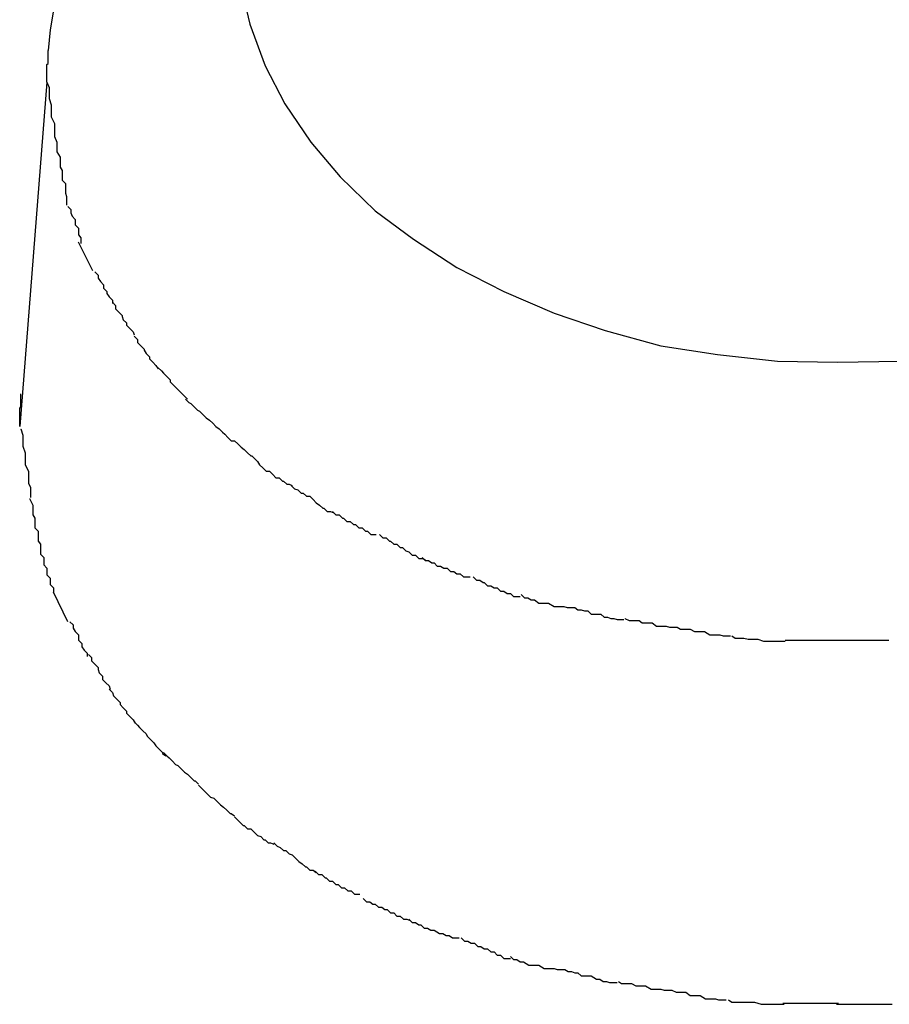
# Model space of a CAD drawing. Extents: x -66 to 66, y -26 to 26.
# Drawn here: x -11 to -11, y 20 to 20 of the extents above; entities that cross this region are included whole.
import ezdxf

# ---------------------------------------------------------------- set-up
doc = ezdxf.new("R2010")
doc.units = 0
doc.layers.get('0').update_dxf_attribs({"linetype": 'CONTINUOUS'})

msp = doc.modelspace()

# ---------------------------------------------------------------- linework, layer by layer
at = {"color": 0}
for points in [[(-11.0896, 20.2753), (-11.0887, 20.2714), (-11.0873, 20.2676), (-11.0855, 20.2641), (-11.0831, 20.2606), (-11.0804, 20.2574), (-11.0772, 20.2543), (-11.0737, 20.2517), (-11.0697, 20.2491), (-11.0654, 20.2469), (-11.0608, 20.2449), (-11.0561, 20.2433), (-11.051, 20.2419), (-11.0458, 20.2411), (-11.0403, 20.2405), (-11.0348, 20.2404), (-11.0348, 20.2404), (-11.0291, 20.2405)], [(-11.0896, 20.2753), (-11.0887, 20.2714), (-11.0873, 20.2676), (-11.0855, 20.2641), (-11.0831, 20.2606), (-11.0804, 20.2574), (-11.0772, 20.2543), (-11.0737, 20.2517), (-11.0697, 20.2491), (-11.0654, 20.2469), (-11.0608, 20.2449), (-11.0561, 20.2433), (-11.051, 20.2419), (-11.0458, 20.2411), (-11.0403, 20.2405), (-11.0348, 20.2404), (-11.0348, 20.2404), (-11.0291, 20.2405)], [(-11.1067, 20.2727), (-11.107, 20.2709), (-11.1072, 20.269)], [(-11.1073, 20.2661), (-11.1073, 20.2662), (-11.1073, 20.2663), (-11.1073, 20.2664), (-11.1073, 20.2665), (-11.1073, 20.2666), (-11.1073, 20.2666), (-11.1073, 20.2667), (-11.1073, 20.2668), (-11.1073, 20.267), (-11.1073, 20.2671), (-11.1073, 20.2671), (-11.1073, 20.2672), (-11.1073, 20.2673), (-11.1073, 20.2674), (-11.1073, 20.2676), (-11.1073, 20.2676), (-11.1073, 20.2677), (-11.1072, 20.2678), (-11.1072, 20.2679), (-11.1072, 20.268), (-11.1072, 20.2681), (-11.1072, 20.2682), (-11.1072, 20.2683), (-11.1072, 20.2684), (-11.1072, 20.2685), (-11.1072, 20.2686), (-11.1072, 20.2687), (-11.1072, 20.269)], [(-11.1073, 20.2661), (-11.1098, 20.2345)], [(-11.1073, 20.2661), (-11.1073, 20.2661), (-11.1071, 20.2656), (-11.1071, 20.2653), (-11.1071, 20.2649), (-11.1071, 20.2646), (-11.1069, 20.264), (-11.1069, 20.2637), (-11.1069, 20.2632), (-11.1069, 20.2629), (-11.1066, 20.2623), (-11.1066, 20.262), (-11.1066, 20.2614), (-11.1066, 20.2611), (-11.1064, 20.2606), (-11.1064, 20.2603), (-11.1064, 20.26), (-11.1064, 20.2597)], [(-11.1073, 20.2661), (-11.1073, 20.2661), (-11.1071, 20.2656), (-11.1071, 20.2653), (-11.1071, 20.2649), (-11.1071, 20.2646), (-11.1069, 20.264), (-11.1069, 20.2637), (-11.1069, 20.2632), (-11.1069, 20.2629), (-11.1066, 20.2623), (-11.1066, 20.262), (-11.1066, 20.2614), (-11.1066, 20.2611), (-11.1064, 20.2606), (-11.1064, 20.2603), (-11.1064, 20.26), (-11.1064, 20.2597)], [(-11.1064, 20.2597), (-11.1064, 20.2597), (-11.1061, 20.2592), (-11.1061, 20.2589), (-11.1061, 20.2586), (-11.1061, 20.2583), (-11.1059, 20.258), (-11.1059, 20.2577), (-11.1059, 20.2574), (-11.1059, 20.2571), (-11.1056, 20.2568), (-11.1056, 20.2565), (-11.1056, 20.2562), (-11.1056, 20.2559), (-11.1055, 20.2556), (-11.1055, 20.2553), (-11.1055, 20.255), (-11.1055, 20.2548)], [(-11.1064, 20.2597), (-11.1064, 20.2597), (-11.1061, 20.2592), (-11.1061, 20.2589), (-11.1061, 20.2586), (-11.1061, 20.2583), (-11.1059, 20.258), (-11.1059, 20.2577), (-11.1059, 20.2574), (-11.1059, 20.2571), (-11.1056, 20.2568), (-11.1056, 20.2565), (-11.1056, 20.2562), (-11.1056, 20.2559), (-11.1055, 20.2556), (-11.1055, 20.2553), (-11.1055, 20.255), (-11.1055, 20.2548)], [(-11.1054, 20.2547), (-11.1054, 20.2547), (-11.1051, 20.2544), (-11.1051, 20.2541), (-11.105, 20.2538), (-11.105, 20.2538), (-11.1047, 20.2535), (-11.1047, 20.2533), (-11.1047, 20.253), (-11.1047, 20.253), (-11.1044, 20.2527), (-11.1044, 20.2524), (-11.1044, 20.2521), (-11.1044, 20.2521), (-11.1042, 20.2518), (-11.1042, 20.2516), (-11.1042, 20.2513), (-11.1042, 20.2513)], [(-11.1054, 20.2547), (-11.1054, 20.2547), (-11.1051, 20.2544), (-11.1051, 20.2541), (-11.105, 20.2538), (-11.105, 20.2538), (-11.1047, 20.2535), (-11.1047, 20.2533), (-11.1047, 20.253), (-11.1047, 20.253), (-11.1044, 20.2527), (-11.1044, 20.2524), (-11.1044, 20.2521), (-11.1044, 20.2521), (-11.1042, 20.2518), (-11.1042, 20.2516), (-11.1042, 20.2513), (-11.1042, 20.2513)], [(-11.1031, 20.2488), (-11.1044, 20.2514)], [(-11.1029, 20.2487), (-11.1029, 20.2487), (-11.1026, 20.2484), (-11.1026, 20.2481), (-11.1024, 20.2478), (-11.1024, 20.2478), (-11.1021, 20.2475), (-11.1021, 20.2475), (-11.1021, 20.2472), (-11.1021, 20.2472), (-11.1018, 20.2469), (-11.1018, 20.2467), (-11.1016, 20.2464), (-11.1016, 20.2464), (-11.1013, 20.2461), (-11.1013, 20.2461), (-11.1013, 20.2458), (-11.1013, 20.2458)], [(-11.1029, 20.2487), (-11.1029, 20.2487), (-11.1026, 20.2484), (-11.1026, 20.2481), (-11.1024, 20.2478), (-11.1024, 20.2478), (-11.1021, 20.2475), (-11.1021, 20.2475), (-11.1021, 20.2472), (-11.1021, 20.2472), (-11.1018, 20.2469), (-11.1018, 20.2467), (-11.1016, 20.2464), (-11.1016, 20.2464), (-11.1013, 20.2461), (-11.1013, 20.2461), (-11.1013, 20.2458), (-11.1013, 20.2458)], [(-11.1013, 20.2459), (-11.1013, 20.2459), (-11.101, 20.2456), (-11.101, 20.2453), (-11.1007, 20.245), (-11.1007, 20.245), (-11.1004, 20.2447), (-11.1004, 20.2446), (-11.1003, 20.2443), (-11.1003, 20.2443), (-11.1, 20.244), (-11.1, 20.2438), (-11.0997, 20.2435), (-11.0997, 20.2435), (-11.0994, 20.2432), (-11.0994, 20.2432), (-11.0993, 20.2429), (-11.0993, 20.2429)], [(-11.1013, 20.2459), (-11.1013, 20.2459), (-11.101, 20.2456), (-11.101, 20.2453), (-11.1007, 20.245), (-11.1007, 20.245), (-11.1004, 20.2447), (-11.1004, 20.2446), (-11.1003, 20.2443), (-11.1003, 20.2443), (-11.1, 20.244), (-11.1, 20.2438), (-11.0997, 20.2435), (-11.0997, 20.2435), (-11.0994, 20.2432), (-11.0994, 20.2432), (-11.0993, 20.2429), (-11.0993, 20.2429)], [(-11.0993, 20.2428), (-11.0993, 20.2428), (-11.099, 20.2425), (-11.099, 20.2422), (-11.0987, 20.2419), (-11.0987, 20.2419), (-11.0984, 20.2416), (-11.0984, 20.2415), (-11.0982, 20.2412), (-11.0982, 20.2412), (-11.0979, 20.2409), (-11.0979, 20.2407), (-11.0976, 20.2404), (-11.0976, 20.2404), (-11.0973, 20.2401), (-11.0973, 20.2401), (-11.0971, 20.2398), (-11.0971, 20.2398)], [(-11.0993, 20.2428), (-11.0993, 20.2428), (-11.099, 20.2425), (-11.099, 20.2422), (-11.0987, 20.2419), (-11.0987, 20.2419), (-11.0984, 20.2416), (-11.0984, 20.2415), (-11.0982, 20.2412), (-11.0982, 20.2412), (-11.0979, 20.2409), (-11.0979, 20.2407), (-11.0976, 20.2404), (-11.0976, 20.2404), (-11.0973, 20.2401), (-11.0973, 20.2401), (-11.0971, 20.2398), (-11.0971, 20.2398)], [(-11.0971, 20.2399), (-11.0971, 20.2399), (-11.0968, 20.2396), (-11.0966, 20.2394), (-11.0963, 20.2391), (-11.0963, 20.2391), (-11.096, 20.2388), (-11.096, 20.2386), (-11.0957, 20.2383), (-11.0957, 20.2383), (-11.0954, 20.238), (-11.0952, 20.2378), (-11.0949, 20.2375), (-11.0949, 20.2375), (-11.0946, 20.2372), (-11.0946, 20.2372), (-11.0944, 20.237), (-11.0944, 20.237)], [(-11.0971, 20.2399), (-11.0971, 20.2399), (-11.0968, 20.2396), (-11.0966, 20.2394), (-11.0963, 20.2391), (-11.0963, 20.2391), (-11.096, 20.2388), (-11.096, 20.2386), (-11.0957, 20.2383), (-11.0957, 20.2383), (-11.0954, 20.238), (-11.0952, 20.2378), (-11.0949, 20.2375), (-11.0949, 20.2375), (-11.0946, 20.2372), (-11.0946, 20.2372), (-11.0944, 20.237), (-11.0944, 20.237)], [(-11.1098, 20.2345), (-11.1098, 20.2346), (-11.1098, 20.2347), (-11.1098, 20.2348), (-11.1098, 20.2349), (-11.1098, 20.235), (-11.1098, 20.2351), (-11.1098, 20.2352), (-11.1098, 20.2353), (-11.1098, 20.2354), (-11.1098, 20.2355), (-11.1098, 20.2356), (-11.1098, 20.2357), (-11.1098, 20.2358), (-11.1098, 20.2359), (-11.1098, 20.236), (-11.1098, 20.2361), (-11.1098, 20.2362), (-11.1097, 20.2363), (-11.1097, 20.2364), (-11.1097, 20.2365), (-11.1097, 20.2366), (-11.1097, 20.2367), (-11.1097, 20.2368), (-11.1097, 20.2369), (-11.1097, 20.237), (-11.1097, 20.2371), (-11.1097, 20.2373), (-11.1097, 20.2375)], [(-11.0946, 20.237), (-11.0946, 20.237), (-11.0943, 20.2367), (-11.0941, 20.2366), (-11.0938, 20.2363), (-11.0938, 20.2363), (-11.0935, 20.236), (-11.0933, 20.2359), (-11.093, 20.2356), (-11.093, 20.2356), (-11.0927, 20.2353), (-11.0924, 20.2351), (-11.0921, 20.2348), (-11.0921, 20.2348), (-11.0918, 20.2345), (-11.0918, 20.2345), (-11.0915, 20.2343), (-11.0915, 20.2343)], [(-11.0946, 20.237), (-11.0946, 20.237), (-11.0943, 20.2367), (-11.0941, 20.2366), (-11.0938, 20.2363), (-11.0938, 20.2363), (-11.0935, 20.236), (-11.0933, 20.2359), (-11.093, 20.2356), (-11.093, 20.2356), (-11.0927, 20.2353), (-11.0924, 20.2351), (-11.0921, 20.2348), (-11.0921, 20.2348), (-11.0918, 20.2345), (-11.0918, 20.2345), (-11.0915, 20.2343), (-11.0915, 20.2343)], [(-11.1097, 20.2343), (-11.1097, 20.2343), (-11.1095, 20.2337), (-11.1095, 20.2334), (-11.1095, 20.233), (-11.1095, 20.2327), (-11.1093, 20.2321), (-11.1093, 20.2318), (-11.1093, 20.2313), (-11.1093, 20.231), (-11.109, 20.2304), (-11.109, 20.2301), (-11.109, 20.2296), (-11.109, 20.2293), (-11.1088, 20.2289), (-11.1088, 20.2286), (-11.1088, 20.2283), (-11.1088, 20.228)], [(-11.1097, 20.2343), (-11.1097, 20.2343), (-11.1095, 20.2337), (-11.1095, 20.2334), (-11.1095, 20.233), (-11.1095, 20.2327), (-11.1093, 20.2321), (-11.1093, 20.2318), (-11.1093, 20.2313), (-11.1093, 20.231), (-11.109, 20.2304), (-11.109, 20.2301), (-11.109, 20.2296), (-11.109, 20.2293), (-11.1088, 20.2289), (-11.1088, 20.2286), (-11.1088, 20.2283), (-11.1088, 20.228)], [(-11.0915, 20.2343), (-11.0915, 20.2343), (-11.0912, 20.234), (-11.091, 20.2338), (-11.0907, 20.2335), (-11.0907, 20.2335), (-11.0904, 20.2332), (-11.0901, 20.2332), (-11.0898, 20.2329), (-11.0898, 20.2329), (-11.0895, 20.2326), (-11.0892, 20.2324), (-11.0889, 20.2321), (-11.0889, 20.2321), (-11.0886, 20.2318), (-11.0885, 20.2318), (-11.0883, 20.2316), (-11.0883, 20.2316)], [(-11.0915, 20.2343), (-11.0915, 20.2343), (-11.0912, 20.234), (-11.091, 20.2338), (-11.0907, 20.2335), (-11.0907, 20.2335), (-11.0904, 20.2332), (-11.0901, 20.2332), (-11.0898, 20.2329), (-11.0898, 20.2329), (-11.0895, 20.2326), (-11.0892, 20.2324), (-11.0889, 20.2321), (-11.0889, 20.2321), (-11.0886, 20.2318), (-11.0885, 20.2318), (-11.0883, 20.2316), (-11.0883, 20.2316)], [(-11.0883, 20.2316), (-11.0883, 20.2316), (-11.088, 20.2313), (-11.0878, 20.231), (-11.0875, 20.2307), (-11.0875, 20.2307), (-11.0872, 20.2304), (-11.0869, 20.2304), (-11.0866, 20.2301), (-11.0866, 20.2301), (-11.0863, 20.2298), (-11.086, 20.2298), (-11.0857, 20.2295), (-11.0856, 20.2295), (-11.0853, 20.2292), (-11.0851, 20.2292), (-11.0848, 20.2291), (-11.0848, 20.2291)], [(-11.0883, 20.2316), (-11.0883, 20.2316), (-11.088, 20.2313), (-11.0878, 20.231), (-11.0875, 20.2307), (-11.0875, 20.2307), (-11.0872, 20.2304), (-11.0869, 20.2304), (-11.0866, 20.2301), (-11.0866, 20.2301), (-11.0863, 20.2298), (-11.086, 20.2298), (-11.0857, 20.2295), (-11.0856, 20.2295), (-11.0853, 20.2292), (-11.0851, 20.2292), (-11.0848, 20.2291), (-11.0848, 20.2291)], [(-11.0849, 20.2291), (-11.0849, 20.2291), (-11.0846, 20.2288), (-11.0843, 20.2287), (-11.084, 20.2284), (-11.0838, 20.2284), (-11.0835, 20.2281), (-11.0832, 20.2281), (-11.0829, 20.2278), (-11.0829, 20.2278), (-11.0826, 20.2275), (-11.0823, 20.2273), (-11.082, 20.227), (-11.0819, 20.227), (-11.0816, 20.2267), (-11.0813, 20.2267), (-11.081, 20.2266), (-11.081, 20.2266)], [(-11.0849, 20.2291), (-11.0849, 20.2291), (-11.0846, 20.2288), (-11.0843, 20.2287), (-11.084, 20.2284), (-11.0838, 20.2284), (-11.0835, 20.2281), (-11.0832, 20.2281), (-11.0829, 20.2278), (-11.0829, 20.2278), (-11.0826, 20.2275), (-11.0823, 20.2273), (-11.082, 20.227), (-11.0819, 20.227), (-11.0816, 20.2267), (-11.0813, 20.2267), (-11.081, 20.2266), (-11.081, 20.2266)], [(-11.1089, 20.2279), (-11.1089, 20.2279), (-11.1086, 20.2273), (-11.1086, 20.227), (-11.1086, 20.2267), (-11.1086, 20.2264), (-11.1084, 20.2261), (-11.1084, 20.2258), (-11.1084, 20.2255), (-11.1084, 20.2252), (-11.1081, 20.2249), (-11.1081, 20.2246), (-11.1081, 20.2243), (-11.1081, 20.224), (-11.1079, 20.2237), (-11.1079, 20.2234), (-11.1079, 20.2231), (-11.1079, 20.2228)], [(-11.1089, 20.2279), (-11.1089, 20.2279), (-11.1086, 20.2273), (-11.1086, 20.227), (-11.1086, 20.2267), (-11.1086, 20.2264), (-11.1084, 20.2261), (-11.1084, 20.2258), (-11.1084, 20.2255), (-11.1084, 20.2252), (-11.1081, 20.2249), (-11.1081, 20.2246), (-11.1081, 20.2243), (-11.1081, 20.224), (-11.1079, 20.2237), (-11.1079, 20.2234), (-11.1079, 20.2231), (-11.1079, 20.2228)], [(-11.0811, 20.2267), (-11.0811, 20.2267), (-11.0808, 20.2264), (-11.0805, 20.2264), (-11.0802, 20.2261), (-11.0801, 20.2261), (-11.0798, 20.2258), (-11.0795, 20.2258), (-11.0792, 20.2255), (-11.079, 20.2255), (-11.0787, 20.2252), (-11.0784, 20.2252), (-11.0781, 20.2249), (-11.0779, 20.2249), (-11.0776, 20.2246), (-11.0774, 20.2246), (-11.0771, 20.2246), (-11.0771, 20.2246)], [(-11.0811, 20.2267), (-11.0811, 20.2267), (-11.0808, 20.2264), (-11.0805, 20.2264), (-11.0802, 20.2261), (-11.0801, 20.2261), (-11.0798, 20.2258), (-11.0795, 20.2258), (-11.0792, 20.2255), (-11.079, 20.2255), (-11.0787, 20.2252), (-11.0784, 20.2252), (-11.0781, 20.2249), (-11.0779, 20.2249), (-11.0776, 20.2246), (-11.0774, 20.2246), (-11.0771, 20.2246), (-11.0771, 20.2246)], [(-11.0768, 20.2246), (-11.0768, 20.2246), (-11.0765, 20.2243), (-11.0762, 20.2243), (-11.0759, 20.224), (-11.0758, 20.224), (-11.0755, 20.2237), (-11.0752, 20.2237), (-11.0749, 20.2234), (-11.0747, 20.2234), (-11.0744, 20.2231), (-11.0741, 20.223), (-11.0738, 20.2227), (-11.0735, 20.2227), (-11.0732, 20.2224), (-11.0729, 20.2224), (-11.0726, 20.2223), (-11.0726, 20.2223)], [(-11.0768, 20.2246), (-11.0768, 20.2246), (-11.0765, 20.2243), (-11.0762, 20.2243), (-11.0759, 20.224), (-11.0758, 20.224), (-11.0755, 20.2237), (-11.0752, 20.2237), (-11.0749, 20.2234), (-11.0747, 20.2234), (-11.0744, 20.2231), (-11.0741, 20.223), (-11.0738, 20.2227), (-11.0735, 20.2227), (-11.0732, 20.2224), (-11.0729, 20.2224), (-11.0726, 20.2223), (-11.0726, 20.2223)], [(-11.1079, 20.2228), (-11.1079, 20.2228), (-11.1076, 20.2225), (-11.1076, 20.2222), (-11.1076, 20.2219), (-11.1076, 20.2218), (-11.1073, 20.2215), (-11.1073, 20.2212), (-11.1073, 20.2209), (-11.1073, 20.2209), (-11.107, 20.2206), (-11.107, 20.2203), (-11.107, 20.22), (-11.107, 20.22), (-11.1067, 20.2197), (-11.1067, 20.2196), (-11.1067, 20.2193), (-11.1067, 20.2193)], [(-11.1079, 20.2228), (-11.1079, 20.2228), (-11.1076, 20.2225), (-11.1076, 20.2222), (-11.1076, 20.2219), (-11.1076, 20.2218), (-11.1073, 20.2215), (-11.1073, 20.2212), (-11.1073, 20.2209), (-11.1073, 20.2209), (-11.107, 20.2206), (-11.107, 20.2203), (-11.107, 20.22), (-11.107, 20.22), (-11.1067, 20.2197), (-11.1067, 20.2196), (-11.1067, 20.2193), (-11.1067, 20.2193)], [(-11.0729, 20.2225), (-11.0729, 20.2225), (-11.0726, 20.2222), (-11.0723, 20.2222), (-11.072, 20.222), (-11.0718, 20.222), (-11.0715, 20.2217), (-11.0712, 20.2217), (-11.0709, 20.2215), (-11.0706, 20.2215), (-11.0703, 20.2212), (-11.07, 20.2212), (-11.0697, 20.221), (-11.0694, 20.221), (-11.0691, 20.2207), (-11.0688, 20.2207), (-11.0685, 20.2207), (-11.0685, 20.2207)], [(-11.0729, 20.2225), (-11.0729, 20.2225), (-11.0726, 20.2222), (-11.0723, 20.2222), (-11.072, 20.222), (-11.0718, 20.222), (-11.0715, 20.2217), (-11.0712, 20.2217), (-11.0709, 20.2215), (-11.0706, 20.2215), (-11.0703, 20.2212), (-11.07, 20.2212), (-11.0697, 20.221), (-11.0694, 20.221), (-11.0691, 20.2207), (-11.0688, 20.2207), (-11.0685, 20.2207), (-11.0685, 20.2207)], [(-11.0682, 20.2207), (-11.0682, 20.2207), (-11.0679, 20.2204), (-11.0676, 20.2204), (-11.0673, 20.2202), (-11.0672, 20.2202), (-11.0669, 20.2199), (-11.0666, 20.2199), (-11.0663, 20.2197), (-11.066, 20.2197), (-11.0657, 20.2194), (-11.0654, 20.2194), (-11.0651, 20.2192), (-11.0648, 20.2192), (-11.0645, 20.2189), (-11.0642, 20.2189), (-11.0639, 20.2189), (-11.0639, 20.2189)], [(-11.0682, 20.2207), (-11.0682, 20.2207), (-11.0679, 20.2204), (-11.0676, 20.2204), (-11.0673, 20.2202), (-11.0672, 20.2202), (-11.0669, 20.2199), (-11.0666, 20.2199), (-11.0663, 20.2197), (-11.066, 20.2197), (-11.0657, 20.2194), (-11.0654, 20.2194), (-11.0651, 20.2192), (-11.0648, 20.2192), (-11.0645, 20.2189), (-11.0642, 20.2189), (-11.0639, 20.2189), (-11.0639, 20.2189)], [(-11.1054, 20.2166), (-11.1067, 20.2193)], [(-11.0638, 20.2191), (-11.0638, 20.2191), (-11.0635, 20.2188), (-11.0632, 20.2188), (-11.0629, 20.2186), (-11.0626, 20.2186), (-11.0622, 20.2183), (-11.0619, 20.2183), (-11.0616, 20.2183), (-11.0613, 20.2183), (-11.0608, 20.218), (-11.0605, 20.218), (-11.0602, 20.218), (-11.0599, 20.218), (-11.0596, 20.2179), (-11.0593, 20.2179), (-11.059, 20.2179), (-11.0589, 20.2179)], [(-11.0638, 20.2191), (-11.0638, 20.2191), (-11.0635, 20.2188), (-11.0632, 20.2188), (-11.0629, 20.2186), (-11.0626, 20.2186), (-11.0622, 20.2183), (-11.0619, 20.2183), (-11.0616, 20.2183), (-11.0613, 20.2183), (-11.0608, 20.218), (-11.0605, 20.218), (-11.0602, 20.218), (-11.0599, 20.218), (-11.0596, 20.2179), (-11.0593, 20.2179), (-11.059, 20.2179), (-11.0589, 20.2179)], [(-11.0589, 20.2179), (-11.0589, 20.2179), (-11.0586, 20.2177), (-11.0583, 20.2177), (-11.058, 20.2176), (-11.0577, 20.2176), (-11.0574, 20.2173), (-11.0571, 20.2173), (-11.0568, 20.2173), (-11.0565, 20.2173), (-11.0562, 20.217), (-11.0559, 20.217), (-11.0556, 20.2169), (-11.0553, 20.2169), (-11.055, 20.2168), (-11.0547, 20.2168), (-11.0544, 20.2168), (-11.0544, 20.2168)], [(-11.0589, 20.2179), (-11.0589, 20.2179), (-11.0586, 20.2177), (-11.0583, 20.2177), (-11.058, 20.2176), (-11.0577, 20.2176), (-11.0574, 20.2173), (-11.0571, 20.2173), (-11.0568, 20.2173), (-11.0565, 20.2173), (-11.0562, 20.217), (-11.0559, 20.217), (-11.0556, 20.2169), (-11.0553, 20.2169), (-11.055, 20.2168), (-11.0547, 20.2168), (-11.0544, 20.2168), (-11.0544, 20.2168)], [(-11.1052, 20.2166), (-11.1052, 20.2166), (-11.1049, 20.2163), (-11.1049, 20.216), (-11.1047, 20.2157), (-11.1047, 20.2157), (-11.1044, 20.2154), (-11.1044, 20.2152), (-11.1044, 20.2149), (-11.1044, 20.2149), (-11.1041, 20.2146), (-11.1041, 20.2143), (-11.1039, 20.214), (-11.1039, 20.214), (-11.1036, 20.2137), (-11.1036, 20.2137), (-11.1036, 20.2134), (-11.1036, 20.2134)], [(-11.1052, 20.2166), (-11.1052, 20.2166), (-11.1049, 20.2163), (-11.1049, 20.216), (-11.1047, 20.2157), (-11.1047, 20.2157), (-11.1044, 20.2154), (-11.1044, 20.2152), (-11.1044, 20.2149), (-11.1044, 20.2149), (-11.1041, 20.2146), (-11.1041, 20.2143), (-11.1039, 20.214), (-11.1039, 20.214), (-11.1036, 20.2137), (-11.1036, 20.2137), (-11.1036, 20.2134), (-11.1036, 20.2134)], [(-11.0543, 20.2169), (-11.0543, 20.2169), (-11.0539, 20.2167), (-11.0536, 20.2167), (-11.0533, 20.2167), (-11.053, 20.2167), (-11.0527, 20.2165), (-11.0524, 20.2165), (-11.0521, 20.2165), (-11.0518, 20.2165), (-11.0514, 20.2162), (-11.0511, 20.2162), (-11.0508, 20.2162), (-11.0505, 20.2162), (-11.0502, 20.2161), (-11.0499, 20.2161), (-11.0496, 20.2161), (-11.0495, 20.2161)], [(-11.0543, 20.2169), (-11.0543, 20.2169), (-11.0539, 20.2167), (-11.0536, 20.2167), (-11.0533, 20.2167), (-11.053, 20.2167), (-11.0527, 20.2165), (-11.0524, 20.2165), (-11.0521, 20.2165), (-11.0518, 20.2165), (-11.0514, 20.2162), (-11.0511, 20.2162), (-11.0508, 20.2162), (-11.0505, 20.2162), (-11.0502, 20.2161), (-11.0499, 20.2161), (-11.0496, 20.2161), (-11.0495, 20.2161)], [(-11.0495, 20.2161), (-11.0495, 20.2161), (-11.0492, 20.2159), (-11.0489, 20.2159), (-11.0486, 20.2159), (-11.0483, 20.2159), (-11.0479, 20.2157), (-11.0476, 20.2157), (-11.0473, 20.2157), (-11.047, 20.2157), (-11.0465, 20.2154), (-11.0462, 20.2154), (-11.0459, 20.2154), (-11.0456, 20.2154), (-11.0453, 20.2153), (-11.045, 20.2153), (-11.0447, 20.2153), (-11.0446, 20.2153)], [(-11.0495, 20.2161), (-11.0495, 20.2161), (-11.0492, 20.2159), (-11.0489, 20.2159), (-11.0486, 20.2159), (-11.0483, 20.2159), (-11.0479, 20.2157), (-11.0476, 20.2157), (-11.0473, 20.2157), (-11.047, 20.2157), (-11.0465, 20.2154), (-11.0462, 20.2154), (-11.0459, 20.2154), (-11.0456, 20.2154), (-11.0453, 20.2153), (-11.045, 20.2153), (-11.0447, 20.2153), (-11.0446, 20.2153)], [(-11.0445, 20.2153), (-11.0445, 20.2153), (-11.0442, 20.2151), (-11.0439, 20.2151), (-11.0436, 20.2151), (-11.0434, 20.2151), (-11.043, 20.215), (-11.0427, 20.215), (-11.0424, 20.215), (-11.0421, 20.215), (-11.0416, 20.2148), (-11.0413, 20.2148), (-11.041, 20.2148), (-11.0407, 20.2148), (-11.0404, 20.2148), (-11.0401, 20.2148), (-11.0398, 20.2148), (-11.0396, 20.2148)], [(-11.0445, 20.2153), (-11.0445, 20.2153), (-11.0442, 20.2151), (-11.0439, 20.2151), (-11.0436, 20.2151), (-11.0434, 20.2151), (-11.043, 20.215), (-11.0427, 20.215), (-11.0424, 20.215), (-11.0421, 20.215), (-11.0416, 20.2148), (-11.0413, 20.2148), (-11.041, 20.2148), (-11.0407, 20.2148), (-11.0404, 20.2148), (-11.0401, 20.2148), (-11.0398, 20.2148), (-11.0396, 20.2148)], [(-11.0396, 20.2149), (-11.0396, 20.2149), (-11.0392, 20.2149), (-11.0389, 20.2149), (-11.0386, 20.2149), (-11.0383, 20.2149), (-11.038, 20.2149), (-11.0377, 20.2149), (-11.0374, 20.2149), (-11.0371, 20.2149), (-11.0366, 20.2149), (-11.0363, 20.2149), (-11.036, 20.2149), (-11.0357, 20.2149), (-11.0354, 20.2149), (-11.0351, 20.2149), (-11.0348, 20.2149), (-11.0347, 20.2149)], [(-11.0396, 20.2149), (-11.0396, 20.2149), (-11.0392, 20.2149), (-11.0389, 20.2149), (-11.0386, 20.2149), (-11.0383, 20.2149), (-11.038, 20.2149), (-11.0377, 20.2149), (-11.0374, 20.2149), (-11.0371, 20.2149), (-11.0366, 20.2149), (-11.0363, 20.2149), (-11.036, 20.2149), (-11.0357, 20.2149), (-11.0354, 20.2149), (-11.0351, 20.2149), (-11.0348, 20.2149), (-11.0347, 20.2149)], [(-11.035, 20.2149), (-11.035, 20.2149), (-11.0346, 20.2149), (-11.0343, 20.2149), (-11.034, 20.2149), (-11.0337, 20.2149), (-11.0334, 20.2149), (-11.0331, 20.2149), (-11.0328, 20.2149), (-11.0325, 20.2149), (-11.032, 20.2149), (-11.0317, 20.2149), (-11.0314, 20.2149), (-11.0311, 20.2149), (-11.0308, 20.2149), (-11.0305, 20.2149), (-11.0302, 20.2149), (-11.0301, 20.2149)], [(-11.035, 20.2149), (-11.035, 20.2149), (-11.0346, 20.2149), (-11.0343, 20.2149), (-11.034, 20.2149), (-11.0337, 20.2149), (-11.0334, 20.2149), (-11.0331, 20.2149), (-11.0328, 20.2149), (-11.0325, 20.2149), (-11.032, 20.2149), (-11.0317, 20.2149), (-11.0314, 20.2149), (-11.0311, 20.2149), (-11.0308, 20.2149), (-11.0305, 20.2149), (-11.0302, 20.2149), (-11.0301, 20.2149)], [(-11.1035, 20.2136), (-11.1035, 20.2136), (-11.1032, 20.2133), (-11.1032, 20.213), (-11.1029, 20.2127), (-11.1029, 20.2127), (-11.1026, 20.2124), (-11.1026, 20.2122), (-11.1025, 20.2119), (-11.1025, 20.2119), (-11.1022, 20.2116), (-11.1022, 20.2113), (-11.1019, 20.211), (-11.1019, 20.211), (-11.1016, 20.2107), (-11.1016, 20.2107), (-11.1015, 20.2104), (-11.1015, 20.2104)], [(-11.1035, 20.2136), (-11.1035, 20.2136), (-11.1032, 20.2133), (-11.1032, 20.213), (-11.1029, 20.2127), (-11.1029, 20.2127), (-11.1026, 20.2124), (-11.1026, 20.2122), (-11.1025, 20.2119), (-11.1025, 20.2119), (-11.1022, 20.2116), (-11.1022, 20.2113), (-11.1019, 20.211), (-11.1019, 20.211), (-11.1016, 20.2107), (-11.1016, 20.2107), (-11.1015, 20.2104), (-11.1015, 20.2104)], [(-11.1016, 20.2104), (-11.1016, 20.2104), (-11.1013, 20.2101), (-11.1012, 20.2098), (-11.1009, 20.2095), (-11.1009, 20.2095), (-11.1006, 20.2092), (-11.1006, 20.209), (-11.1003, 20.2087), (-11.1003, 20.2087), (-11.1, 20.2084), (-11.1, 20.2082), (-11.0997, 20.2079), (-11.0997, 20.2079), (-11.0994, 20.2076), (-11.0994, 20.2076), (-11.0992, 20.2073), (-11.0992, 20.2073)], [(-11.1016, 20.2104), (-11.1016, 20.2104), (-11.1013, 20.2101), (-11.1012, 20.2098), (-11.1009, 20.2095), (-11.1009, 20.2095), (-11.1006, 20.2092), (-11.1006, 20.209), (-11.1003, 20.2087), (-11.1003, 20.2087), (-11.1, 20.2084), (-11.1, 20.2082), (-11.0997, 20.2079), (-11.0997, 20.2079), (-11.0994, 20.2076), (-11.0994, 20.2076), (-11.0992, 20.2073), (-11.0992, 20.2073)], [(-11.0993, 20.2074), (-11.0993, 20.2074), (-11.099, 20.2071), (-11.0988, 20.2069), (-11.0985, 20.2066), (-11.0985, 20.2066), (-11.0982, 20.2063), (-11.0981, 20.2061), (-11.0978, 20.2058), (-11.0978, 20.2058), (-11.0975, 20.2055), (-11.0973, 20.2052), (-11.097, 20.2049), (-11.097, 20.2049), (-11.0967, 20.2046), (-11.0967, 20.2045), (-11.0964, 20.2043), (-11.0964, 20.2043)], [(-11.0993, 20.2074), (-11.0993, 20.2074), (-11.099, 20.2071), (-11.0988, 20.2069), (-11.0985, 20.2066), (-11.0985, 20.2066), (-11.0982, 20.2063), (-11.0981, 20.2061), (-11.0978, 20.2058), (-11.0978, 20.2058), (-11.0975, 20.2055), (-11.0973, 20.2052), (-11.097, 20.2049), (-11.097, 20.2049), (-11.0967, 20.2046), (-11.0967, 20.2045), (-11.0964, 20.2043), (-11.0964, 20.2043)], [(-11.0966, 20.2046), (-11.0966, 20.2046), (-11.0963, 20.2043), (-11.0961, 20.2041), (-11.0958, 20.2038), (-11.0958, 20.2038), (-11.0955, 20.2035), (-11.0953, 20.2034), (-11.095, 20.2031), (-11.095, 20.2031), (-11.0947, 20.2028), (-11.0944, 20.2026), (-11.0941, 20.2023), (-11.0941, 20.2023), (-11.0938, 20.202), (-11.0937, 20.202), (-11.0934, 20.2017), (-11.0934, 20.2017)], [(-11.0966, 20.2046), (-11.0966, 20.2046), (-11.0963, 20.2043), (-11.0961, 20.2041), (-11.0958, 20.2038), (-11.0958, 20.2038), (-11.0955, 20.2035), (-11.0953, 20.2034), (-11.095, 20.2031), (-11.095, 20.2031), (-11.0947, 20.2028), (-11.0944, 20.2026), (-11.0941, 20.2023), (-11.0941, 20.2023), (-11.0938, 20.202), (-11.0937, 20.202), (-11.0934, 20.2017), (-11.0934, 20.2017)], [(-11.0934, 20.2016), (-11.0934, 20.2016), (-11.0931, 20.2013), (-11.0929, 20.2011), (-11.0926, 20.2008), (-11.0926, 20.2008), (-11.0923, 20.2005), (-11.092, 20.2004), (-11.0917, 20.2001), (-11.0917, 20.2001), (-11.0914, 20.1998), (-11.0911, 20.1996), (-11.0908, 20.1993), (-11.0908, 20.1993), (-11.0905, 20.199), (-11.0904, 20.199), (-11.0901, 20.1988), (-11.0901, 20.1988)], [(-11.0934, 20.2016), (-11.0934, 20.2016), (-11.0931, 20.2013), (-11.0929, 20.2011), (-11.0926, 20.2008), (-11.0926, 20.2008), (-11.0923, 20.2005), (-11.092, 20.2004), (-11.0917, 20.2001), (-11.0917, 20.2001), (-11.0914, 20.1998), (-11.0911, 20.1996), (-11.0908, 20.1993), (-11.0908, 20.1993), (-11.0905, 20.199), (-11.0904, 20.199), (-11.0901, 20.1988), (-11.0901, 20.1988)], [(-11.0901, 20.1987), (-11.0901, 20.1987), (-11.0898, 20.1984), (-11.0896, 20.1982), (-11.0893, 20.1979), (-11.0892, 20.1979), (-11.0889, 20.1976), (-11.0886, 20.1976), (-11.0883, 20.1973), (-11.0883, 20.1973), (-11.088, 20.197), (-11.0877, 20.1969), (-11.0874, 20.1966), (-11.0873, 20.1966), (-11.087, 20.1963), (-11.0868, 20.1963), (-11.0865, 20.1962), (-11.0865, 20.1962)], [(-11.0901, 20.1987), (-11.0901, 20.1987), (-11.0898, 20.1984), (-11.0896, 20.1982), (-11.0893, 20.1979), (-11.0892, 20.1979), (-11.0889, 20.1976), (-11.0886, 20.1976), (-11.0883, 20.1973), (-11.0883, 20.1973), (-11.088, 20.197), (-11.0877, 20.1969), (-11.0874, 20.1966), (-11.0873, 20.1966), (-11.087, 20.1963), (-11.0868, 20.1963), (-11.0865, 20.1962), (-11.0865, 20.1962)], [(-11.0865, 20.1963), (-11.0865, 20.1963), (-11.0862, 20.196), (-11.0859, 20.1959), (-11.0856, 20.1956), (-11.0854, 20.1956), (-11.0851, 20.1953), (-11.0848, 20.1952), (-11.0845, 20.1949), (-11.0845, 20.1949), (-11.0842, 20.1946), (-11.0839, 20.1944), (-11.0836, 20.1941), (-11.0835, 20.1941), (-11.0832, 20.1938), (-11.0829, 20.1938), (-11.0826, 20.1936), (-11.0826, 20.1936)], [(-11.0865, 20.1963), (-11.0865, 20.1963), (-11.0862, 20.196), (-11.0859, 20.1959), (-11.0856, 20.1956), (-11.0854, 20.1956), (-11.0851, 20.1953), (-11.0848, 20.1952), (-11.0845, 20.1949), (-11.0845, 20.1949), (-11.0842, 20.1946), (-11.0839, 20.1944), (-11.0836, 20.1941), (-11.0835, 20.1941), (-11.0832, 20.1938), (-11.0829, 20.1938), (-11.0826, 20.1936), (-11.0826, 20.1936)], [(-11.0827, 20.1937), (-11.0827, 20.1937), (-11.0824, 20.1934), (-11.0821, 20.1934), (-11.0818, 20.1931), (-11.0817, 20.1931), (-11.0814, 20.1928), (-11.0811, 20.1928), (-11.0808, 20.1925), (-11.0806, 20.1925), (-11.0803, 20.1922), (-11.08, 20.1922), (-11.0797, 20.1919), (-11.0794, 20.1919), (-11.0791, 20.1916), (-11.0789, 20.1916), (-11.0786, 20.1916), (-11.0786, 20.1916)], [(-11.0827, 20.1937), (-11.0827, 20.1937), (-11.0824, 20.1934), (-11.0821, 20.1934), (-11.0818, 20.1931), (-11.0817, 20.1931), (-11.0814, 20.1928), (-11.0811, 20.1928), (-11.0808, 20.1925), (-11.0806, 20.1925), (-11.0803, 20.1922), (-11.08, 20.1922), (-11.0797, 20.1919), (-11.0794, 20.1919), (-11.0791, 20.1916), (-11.0789, 20.1916), (-11.0786, 20.1916), (-11.0786, 20.1916)], [(-11.0783, 20.1912), (-11.0783, 20.1912), (-11.078, 20.1909), (-11.0777, 20.1909), (-11.0774, 20.1907), (-11.0772, 20.1907), (-11.0769, 20.1904), (-11.0766, 20.1904), (-11.0763, 20.1902), (-11.0761, 20.1902), (-11.0758, 20.1899), (-11.0755, 20.1899), (-11.0752, 20.1896), (-11.0749, 20.1896), (-11.0746, 20.1893), (-11.0743, 20.1893), (-11.074, 20.1892), (-11.074, 20.1892)], [(-11.0783, 20.1912), (-11.0783, 20.1912), (-11.078, 20.1909), (-11.0777, 20.1909), (-11.0774, 20.1907), (-11.0772, 20.1907), (-11.0769, 20.1904), (-11.0766, 20.1904), (-11.0763, 20.1902), (-11.0761, 20.1902), (-11.0758, 20.1899), (-11.0755, 20.1899), (-11.0752, 20.1896), (-11.0749, 20.1896), (-11.0746, 20.1893), (-11.0743, 20.1893), (-11.074, 20.1892), (-11.074, 20.1892)], [(-11.0741, 20.1893), (-11.0741, 20.1893), (-11.0738, 20.189), (-11.0735, 20.189), (-11.0732, 20.1888), (-11.073, 20.1888), (-11.0727, 20.1885), (-11.0724, 20.1885), (-11.0721, 20.1883), (-11.0718, 20.1883), (-11.0713, 20.188), (-11.071, 20.188), (-11.0707, 20.1878), (-11.0704, 20.1878), (-11.0701, 20.1876), (-11.0698, 20.1876), (-11.0695, 20.1876), (-11.0695, 20.1876)], [(-11.0741, 20.1893), (-11.0741, 20.1893), (-11.0738, 20.189), (-11.0735, 20.189), (-11.0732, 20.1888), (-11.073, 20.1888), (-11.0727, 20.1885), (-11.0724, 20.1885), (-11.0721, 20.1883), (-11.0718, 20.1883), (-11.0713, 20.188), (-11.071, 20.188), (-11.0707, 20.1878), (-11.0704, 20.1878), (-11.0701, 20.1876), (-11.0698, 20.1876), (-11.0695, 20.1876), (-11.0695, 20.1876)], [(-11.0693, 20.1876), (-11.0693, 20.1876), (-11.069, 20.1873), (-11.0687, 20.1873), (-11.0684, 20.1871), (-11.0681, 20.1871), (-11.0678, 20.1868), (-11.0675, 20.1868), (-11.0672, 20.1866), (-11.0669, 20.1866), (-11.0666, 20.1863), (-11.0663, 20.1863), (-11.066, 20.186), (-11.0657, 20.186), (-11.0654, 20.1857), (-11.0651, 20.1857), (-11.0648, 20.1857), (-11.0648, 20.1857)], [(-11.0693, 20.1876), (-11.0693, 20.1876), (-11.069, 20.1873), (-11.0687, 20.1873), (-11.0684, 20.1871), (-11.0681, 20.1871), (-11.0678, 20.1868), (-11.0675, 20.1868), (-11.0672, 20.1866), (-11.0669, 20.1866), (-11.0666, 20.1863), (-11.0663, 20.1863), (-11.066, 20.186), (-11.0657, 20.186), (-11.0654, 20.1857), (-11.0651, 20.1857), (-11.0648, 20.1857), (-11.0648, 20.1857)], [(-11.0648, 20.1859), (-11.0648, 20.1859), (-11.0645, 20.1856), (-11.0642, 20.1856), (-11.0639, 20.1854), (-11.0636, 20.1854), (-11.0631, 20.1851), (-11.0628, 20.1851), (-11.0625, 20.1851), (-11.0622, 20.1851), (-11.0617, 20.1848), (-11.0614, 20.1848), (-11.0611, 20.1848), (-11.0608, 20.1848), (-11.0605, 20.1847), (-11.0602, 20.1847), (-11.0599, 20.1847), (-11.0598, 20.1847)], [(-11.0648, 20.1859), (-11.0648, 20.1859), (-11.0645, 20.1856), (-11.0642, 20.1856), (-11.0639, 20.1854), (-11.0636, 20.1854), (-11.0631, 20.1851), (-11.0628, 20.1851), (-11.0625, 20.1851), (-11.0622, 20.1851), (-11.0617, 20.1848), (-11.0614, 20.1848), (-11.0611, 20.1848), (-11.0608, 20.1848), (-11.0605, 20.1847), (-11.0602, 20.1847), (-11.0599, 20.1847), (-11.0598, 20.1847)], [(-11.0598, 20.1847), (-11.0598, 20.1847), (-11.0595, 20.1845), (-11.0592, 20.1845), (-11.0589, 20.1844), (-11.0586, 20.1844), (-11.0583, 20.1841), (-11.058, 20.1841), (-11.0577, 20.1841), (-11.0574, 20.1841), (-11.0569, 20.1838), (-11.0566, 20.1838), (-11.0563, 20.1836), (-11.056, 20.1836), (-11.0557, 20.1835), (-11.0554, 20.1835), (-11.0551, 20.1835), (-11.055, 20.1835)], [(-11.0598, 20.1847), (-11.0598, 20.1847), (-11.0595, 20.1845), (-11.0592, 20.1845), (-11.0589, 20.1844), (-11.0586, 20.1844), (-11.0583, 20.1841), (-11.058, 20.1841), (-11.0577, 20.1841), (-11.0574, 20.1841), (-11.0569, 20.1838), (-11.0566, 20.1838), (-11.0563, 20.1836), (-11.056, 20.1836), (-11.0557, 20.1835), (-11.0554, 20.1835), (-11.0551, 20.1835), (-11.055, 20.1835)], [(-11.0549, 20.1836), (-11.0549, 20.1836), (-11.0546, 20.1834), (-11.0543, 20.1834), (-11.054, 20.1834), (-11.0537, 20.1834), (-11.0533, 20.1832), (-11.053, 20.1832), (-11.0527, 20.1832), (-11.0524, 20.1832), (-11.0519, 20.1829), (-11.0516, 20.1829), (-11.0513, 20.1829), (-11.051, 20.1829), (-11.0507, 20.1828), (-11.0504, 20.1828), (-11.0501, 20.1828), (-11.05, 20.1828)], [(-11.0549, 20.1836), (-11.0549, 20.1836), (-11.0546, 20.1834), (-11.0543, 20.1834), (-11.054, 20.1834), (-11.0537, 20.1834), (-11.0533, 20.1832), (-11.053, 20.1832), (-11.0527, 20.1832), (-11.0524, 20.1832), (-11.0519, 20.1829), (-11.0516, 20.1829), (-11.0513, 20.1829), (-11.051, 20.1829), (-11.0507, 20.1828), (-11.0504, 20.1828), (-11.0501, 20.1828), (-11.05, 20.1828)], [(-11.05, 20.1828), (-11.05, 20.1828), (-11.0496, 20.1826), (-11.0493, 20.1826), (-11.049, 20.1826), (-11.0487, 20.1826), (-11.0483, 20.1823), (-11.048, 20.1823), (-11.0477, 20.1823), (-11.0474, 20.1823), (-11.0469, 20.182), (-11.0466, 20.182), (-11.0463, 20.182), (-11.046, 20.182), (-11.0457, 20.1819), (-11.0454, 20.1819), (-11.0451, 20.1819), (-11.045, 20.1819)], [(-11.05, 20.1828), (-11.05, 20.1828), (-11.0496, 20.1826), (-11.0493, 20.1826), (-11.049, 20.1826), (-11.0487, 20.1826), (-11.0483, 20.1823), (-11.048, 20.1823), (-11.0477, 20.1823), (-11.0474, 20.1823), (-11.0469, 20.182), (-11.0466, 20.182), (-11.0463, 20.182), (-11.046, 20.182), (-11.0457, 20.1819), (-11.0454, 20.1819), (-11.0451, 20.1819), (-11.045, 20.1819)], [(-11.0448, 20.1819), (-11.0448, 20.1819), (-11.0445, 20.1817), (-11.0443, 20.1817), (-11.044, 20.1817), (-11.0438, 20.1817), (-11.0433, 20.1817), (-11.043, 20.1817), (-11.0427, 20.1817), (-11.0424, 20.1817), (-11.0418, 20.1815), (-11.0415, 20.1815), (-11.0411, 20.1815), (-11.0408, 20.1815), (-11.0405, 20.1815), (-11.0402, 20.1815), (-11.0399, 20.1815), (-11.0397, 20.1815)], [(-11.0448, 20.1819), (-11.0448, 20.1819), (-11.0445, 20.1817), (-11.0443, 20.1817), (-11.044, 20.1817), (-11.0438, 20.1817), (-11.0433, 20.1817), (-11.043, 20.1817), (-11.0427, 20.1817), (-11.0424, 20.1817), (-11.0418, 20.1815), (-11.0415, 20.1815), (-11.0411, 20.1815), (-11.0408, 20.1815), (-11.0405, 20.1815), (-11.0402, 20.1815), (-11.0399, 20.1815), (-11.0397, 20.1815)], [(-11.0398, 20.1816), (-11.0398, 20.1816), (-11.0395, 20.1816), (-11.0392, 20.1816), (-11.0389, 20.1816), (-11.0386, 20.1816), (-11.0381, 20.1816), (-11.0378, 20.1816), (-11.0375, 20.1816), (-11.0372, 20.1816), (-11.0367, 20.1816), (-11.0364, 20.1816), (-11.0361, 20.1816), (-11.0358, 20.1816), (-11.0355, 20.1816), (-11.0352, 20.1816), (-11.0349, 20.1816), (-11.0347, 20.1816)], [(-11.0398, 20.1816), (-11.0398, 20.1816), (-11.0395, 20.1816), (-11.0392, 20.1816), (-11.0389, 20.1816), (-11.0386, 20.1816), (-11.0381, 20.1816), (-11.0378, 20.1816), (-11.0375, 20.1816), (-11.0372, 20.1816), (-11.0367, 20.1816), (-11.0364, 20.1816), (-11.0361, 20.1816), (-11.0358, 20.1816), (-11.0355, 20.1816), (-11.0352, 20.1816), (-11.0349, 20.1816), (-11.0347, 20.1816)], [(-11.0349, 20.1815), (-11.0349, 20.1815), (-11.0346, 20.1815), (-11.0343, 20.1815), (-11.034, 20.1815), (-11.0337, 20.1815), (-11.0332, 20.1815), (-11.0329, 20.1815), (-11.0326, 20.1815), (-11.0323, 20.1815), (-11.0318, 20.1815), (-11.0315, 20.1815), (-11.0312, 20.1815), (-11.0309, 20.1815), (-11.0306, 20.1815), (-11.0303, 20.1815), (-11.03, 20.1815), (-11.0298, 20.1815)], [(-11.0349, 20.1815), (-11.0349, 20.1815), (-11.0346, 20.1815), (-11.0343, 20.1815), (-11.034, 20.1815), (-11.0337, 20.1815), (-11.0332, 20.1815), (-11.0329, 20.1815), (-11.0326, 20.1815), (-11.0323, 20.1815), (-11.0318, 20.1815), (-11.0315, 20.1815), (-11.0312, 20.1815), (-11.0309, 20.1815), (-11.0306, 20.1815), (-11.0303, 20.1815), (-11.03, 20.1815), (-11.0298, 20.1815)]]:
    msp.add_lwpolyline(points, dxfattribs=at)

doc.saveas('drawing.dxf')
